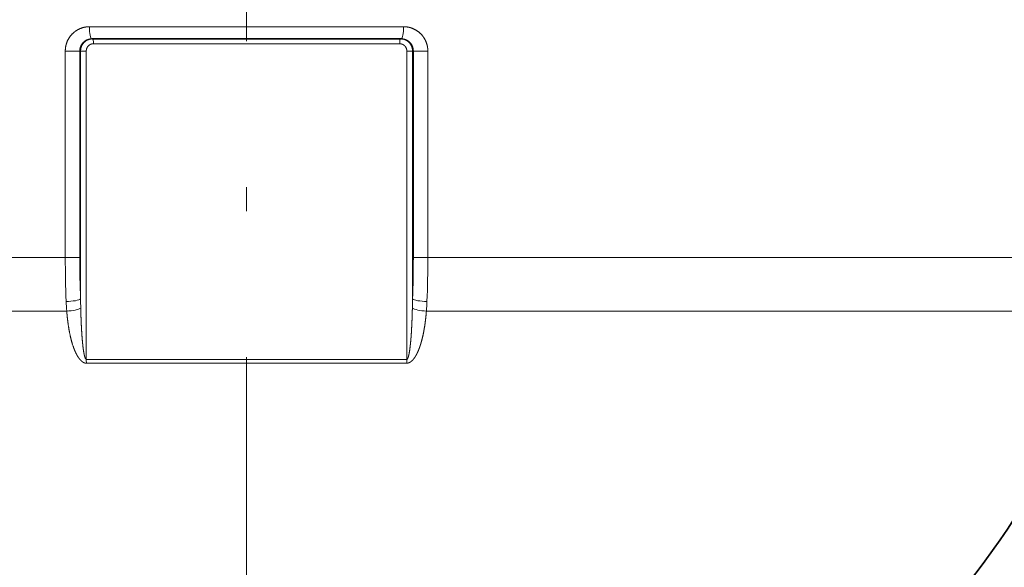
# Model space of a CAD drawing. Extents: x 0 to 210, y 0 to 297.
# Drawn here: x 106 to 126, y 107 to 119 of the extents above; entities that cross this region are included whole.
import ezdxf
from ezdxf.enums import TextEntityAlignment as Align

# ---------------------------------------------------------------- set-up
doc = ezdxf.new("R2010")
doc.units = 0
doc.linetypes.add('DASHDOT', pattern=[18.5, 12, -3, 0.5, -3])
doc.layers.get('0').update_dxf_attribs({"lineweight": 13})
doc.styles.get("Standard").update_dxf_attribs({"font": 'isocp.shx'})
doc.dimstyles.get("Standard").update_dxf_attribs({"dimtxt": 2.5, "dimasz": 2.5, "dimexe": 1.25, "dimexo": 0.625, "dimtad": 1, "dimcen": 2.5, "dimadec": 0, "dimazin": 0, "dimtfac": 1, "dimtmove": 0, "dimatfit": 0, "dimfxl": 0, "dimarcsym": 0})

# ---------------------------------------------------------------- blocks, each defined once
blk = doc.blocks.new('*D')
at = {"color": 7, "lineweight": 13}
for p, q in [((75.205, 166.415), (75.205, 246.031)), ((145.955, 166.415), (145.955, 246.031)), ((77.695, 245.031), (143.464, 245.031)), ((75.205, 166.415), (75.205, 235.605)), ((110.58, 228.702), (110.58, 235.605)), ((110.58, 228.366), (110.58, 235.605)), ((145.955, 166.415), (145.955, 235.605)), ((77.695, 234.605), (108.089, 234.605)), ((113.07, 234.605), (143.464, 234.605)), ((91.267, 194.375), (91.267, 224.397)), ((129.892, 194.375), (129.892, 224.397)), ((93.757, 223.397), (127.402, 223.397)), ((110.58, 222.194), (110.58, 222.886)), ((110.58, 222.194), (110.58, 222.83)), ((112.355, 214.79), (49.519, 214.79)), ((50.519, 162.655), (50.519, 212.299)), ((54.645, 160.165), (49.519, 160.165)), ((54.388, 160.165), (49.519, 160.165)), ((68.971, 160.165), (67.813, 160.165)), ((71.125, 160.165), (68.198, 160.165)), ((50.519, 88.33), (50.519, 157.674)), ((84.08, 154.54), (84.08, 60.801)), ((137.08, 154.54), (137.08, 69.116)), ((137.08, 154.54), (137.08, 60.801)), ((84.08, 152.477), (84.08, 69.116)), ((90.57, 131.137), (130.589, 131.137)), ((111.326, 85.84), (49.519, 85.84)), ((110.58, 79.823), (110.58, 69.116)), ((110.58, 79.823), (110.58, 69.116)), ((86.57, 70.116), (108.089, 70.116)), ((113.07, 70.116), (134.589, 70.116)), ((86.57, 61.801), (134.589, 61.801))]:
    blk.add_line(p, q, dxfattribs=at)
at = {"color": 34, "lineweight": 13}
for p, q in [((112.355, 214.79), (39.069, 214.79)), ((40.069, 88.33), (40.069, 212.299)), ((109.172, 85.84), (39.069, 85.84))]:
    blk.add_line(p, q, dxfattribs=at)
at = {"color": 214, "lineweight": 13}
for p, q in [((67.204, 156.705), (67.204, 172.331)), ((155.674, 156.705), (155.674, 171.788)), ((67.721, 166.115), (67.204, 166.115)), ((155.583, 166.115), (155.775, 166.115)), ((75.205, 154.215), (66.204, 154.215)), ((145.955, 154.215), (156.674, 154.215))]:
    blk.add_line(p, q, dxfattribs=at)
at = {"color": 7, "lineweight": 13}
for points in [[(77.695, 245.249), (75.205, 245.031), (77.695, 244.813)], [(143.464, 244.813), (145.955, 245.031), (143.464, 245.249)], [(77.695, 234.823), (75.205, 234.605), (77.695, 234.387)], [(108.089, 234.387), (110.58, 234.605), (108.089, 234.823)], [(113.07, 234.823), (110.58, 234.605), (113.07, 234.387)], [(143.464, 234.387), (145.955, 234.605), (143.464, 234.823)], [(93.757, 223.615), (91.267, 223.397), (93.757, 223.179)], [(127.402, 223.179), (129.892, 223.397), (127.402, 223.615)], [(50.737, 212.299), (50.519, 214.79), (50.301, 212.299)], [(50.301, 162.655), (50.519, 160.165), (50.737, 162.655)], [(50.737, 157.674), (50.519, 160.165), (50.301, 157.674)], [(90.57, 131.355), (88.08, 131.137), (90.57, 130.919)], [(130.589, 130.919), (133.08, 131.137), (130.589, 131.355)], [(50.301, 88.33), (50.519, 85.84), (50.737, 88.33)], [(86.57, 70.334), (84.08, 70.116), (86.57, 69.898)], [(108.089, 69.898), (110.58, 70.116), (108.089, 70.334)], [(113.07, 70.334), (110.58, 70.116), (113.07, 69.898)], [(134.589, 69.898), (137.08, 70.116), (134.589, 70.334)], [(86.57, 62.019), (84.08, 61.801), (86.57, 61.583)], [(134.589, 61.583), (137.08, 61.801), (134.589, 62.019)]]:
    blk.add_lwpolyline(points, close=True, dxfattribs=at)
at = {"color": 34, "lineweight": 13}
for points in [[(40.287, 212.299), (40.069, 214.79), (39.851, 212.299)], [(39.851, 88.33), (40.069, 85.84), (40.287, 88.33)]]:
    blk.add_lwpolyline(points, close=True, dxfattribs=at)
at = {"color": 214, "lineweight": 13}
for points in [[(66.986, 156.705), (67.204, 154.215), (67.421, 156.705)], [(155.456, 156.705), (155.674, 154.215), (155.892, 156.705)]]:
    blk.add_lwpolyline(points, close=True, dxfattribs=at)
at = {"color": 7, "lineweight": 13}
for points in [[(77.695, 245.249), (75.205, 245.031), (77.695, 245.249), (77.695, 244.813)], [(143.464, 244.813), (145.955, 245.031), (143.464, 244.813), (143.464, 245.249)], [(77.695, 234.823), (75.205, 234.605), (77.695, 234.823), (77.695, 234.387)], [(108.089, 234.387), (110.58, 234.605), (108.089, 234.387), (108.089, 234.823)], [(113.07, 234.823), (110.58, 234.605), (113.07, 234.823), (113.07, 234.387)], [(143.464, 234.387), (145.955, 234.605), (143.464, 234.387), (143.464, 234.823)], [(93.757, 223.615), (91.267, 223.397), (93.757, 223.615), (93.757, 223.179)], [(127.402, 223.179), (129.892, 223.397), (127.402, 223.179), (127.402, 223.615)], [(50.737, 212.299), (50.519, 214.79), (50.737, 212.299), (50.301, 212.299)], [(50.301, 162.655), (50.519, 160.165), (50.301, 162.655), (50.737, 162.655)], [(50.737, 157.674), (50.519, 160.165), (50.737, 157.674), (50.301, 157.674)], [(90.57, 131.355), (88.08, 131.137), (90.57, 131.355), (90.57, 130.919)], [(130.589, 130.919), (133.08, 131.137), (130.589, 130.919), (130.589, 131.355)], [(50.301, 88.33), (50.519, 85.84), (50.301, 88.33), (50.737, 88.33)], [(86.57, 70.334), (84.08, 70.116), (86.57, 70.334), (86.57, 69.898)], [(108.089, 69.898), (110.58, 70.116), (108.089, 69.898), (108.089, 70.334)], [(113.07, 70.334), (110.58, 70.116), (113.07, 70.334), (113.07, 69.898)], [(134.589, 69.898), (137.08, 70.116), (134.589, 69.898), (134.589, 70.334)], [(86.57, 62.019), (84.08, 61.801), (86.57, 62.019), (86.57, 61.583)], [(134.589, 61.583), (137.08, 61.801), (134.589, 61.583), (134.589, 62.019)]]:
    blk.add_solid(points, dxfattribs=at)
at = {"color": 34, "lineweight": 13}
for points in [[(40.287, 212.299), (40.069, 214.79), (40.287, 212.299), (39.851, 212.299)], [(39.851, 88.33), (40.069, 85.84), (39.851, 88.33), (40.287, 88.33)]]:
    blk.add_solid(points, dxfattribs=at)
at = {"color": 214, "lineweight": 13}
for points in [[(66.986, 156.705), (67.204, 154.215), (66.986, 156.705), (67.421, 156.705)], [(155.456, 156.705), (155.674, 154.215), (155.456, 156.705), (155.892, 156.705)]]:
    blk.add_solid(points, dxfattribs=at)
at = {"color": 7, "lineweight": 13, "width": 0.6}
for s, p, p2 in [('283', (108.087, 246.031), (113.072, 246.031)), ('141,5', (88.689, 235.605), (97.095, 235.605)), ('141,5', (117.89, 235.605), (126.297, 235.605)), ('%%c', (106.927, 132.137), (108.247, 132.137)), ('180', (109.247, 132.137), (114.232, 132.137)), ('106', (94.837, 71.116), (99.822, 71.116)), ('106', (121.337, 71.116), (126.322, 71.116)), ('212', (108.087, 62.801), (113.072, 62.801))]:
    blk.add_text(s, height=3, dxfattribs=at).set_placement(p, p2, align=Align.FIT)
for s, rotation, p, p2 in [('%%c', 360, (105.216, 224.397), (106.536, 224.397)), ('154,5', 360, (107.536, 224.397), (115.943, 224.397)), ('218,5', 90, (49.519, 183.274), (49.519, 191.681)), ('297', 90, (49.519, 120.51), (49.519, 125.494))]:
    blk.add_text(s, height=3, rotation=rotation, dxfattribs=at).set_placement(p, p2, align=Align.FIT)
at = {"color": 214, "lineweight": 13, "width": 0.6}
for p, p2 in [((66.204, 155.367), (66.204, 172.331)), ((154.674, 154.825), (154.674, 171.788))]:
    blk.add_text('Ø11/2" Gas', height=3, rotation=90, dxfattribs=at).set_placement(p, p2, align=Align.FIT)
at = {"color": 34, "lineweight": 13, "width": 0.6}
blk.add_text('515,5', height=3, rotation=90, dxfattribs=at).set_placement((39.069, 146.111), (39.069, 154.518), align=Align.FIT)
blk = doc.blocks.new('BLOCK33')
at = {"color": 7, "lineweight": 13}
for p, q in [((-12.916, -167), (12.916, -167)), ((-12.593, -168.4), (12.593, -168.4)), ((-14.905, -185.976), (-14.905, -169)), ((-14.905, -169), (-13.715, -169)), ((-13.715, -169), (-13.647, -169)), ((-13.715, -185.976), (-13.715, -169)), ((-13.647, -169), (-13.179, -169)), ((-13.647, -189.379), (-13.647, -169)), ((-13.179, -194.344), (-13.179, -169)), ((13.647, -169), (13.179, -169)), ((13.179, -194.344), (13.179, -169)), ((13.715, -169), (13.647, -169)), ((13.647, -189.379), (13.647, -169)), ((13.715, -185.976), (13.715, -169)), ((14.905, -169), (13.715, -169)), ((14.905, -185.976), (14.905, -169)), ((-71, -185.976), (-14.905, -185.976)), ((-14.905, -185.976), (-13.715, -185.976)), ((14.905, -185.976), (13.715, -185.976)), ((14.905, -185.976), (62.308, -185.976)), ((62.308, -185.976), (71, -185.976)), ((-70.454, -190.374), (-14.788, -190.374)), ((14.788, -190.374), (61.83, -190.374)), ((61.83, -190.374), (70.454, -190.374)), ((13.179, -194.344), (-13.179, -194.344)), ((13.169, -194.662), (-13.169, -194.662))]:
    blk.add_line(p, q, dxfattribs=at)
at = {"color": 7, "lineweight": 35}
blk.add_line((-12.734, -168), (12.734, -168), dxfattribs=at)
at = {"color": 7, "lineweight": 13}
for centre, radius, start, end in [((75.107, -185.992), 90.012, 179.9901, 182.28387), ((71.554, -185.991), 85.268, 179.99014, 182.27701), ((-71.554, -185.991), 85.268, 357.72299, 0.00986), ((-75.107, -185.992), 90.013, 357.71613, 0.0099), ((52.791, -188.65), 66.443, 180.62815, 181.27596), ((-52.795, -188.65), 66.447, 358.7241, 359.37187), ((6, -188.775), 20.849, 182.20952, 184.3989), ((-5.997, -188.776), 20.846, 355.60163, 357.79128), ((8.153, -194.347), 5.026, 356.41643, 0.04023)]:
    blk.add_arc(centre, radius, start, end, dxfattribs=at)
at = {"color": 7, "lineweight": 35}
blk.add_arc((13.758, -176.089), 58.469, 277.91806, 345.85791, dxfattribs=at)
at = {"color": 7, "lineweight": 13}
for centre, major_axis, ratio, start_param, end_param in [((-12.734, -167), (0, 1), 0.181917, 1.570796, 3.141593), ((12.734, -167), (0, 1), 0.181917, 3.141593, 4.712389), ((-12.666, -168.4), (0, -0.4), 0.181846, 1.570796, 3.141593), ((12.666, -168.4), (0, 0.4), 0.181847, 0, 1.570796), ((-14.628, -189.379), (0.999, 0.04), 0.196284, 4.497135, 6.081997), ((14.628, -189.379), (0.999, -0.04), 0.196284, 3.342781, 4.927643), ((-14.584, -190.13), (0.997, 0.079), 0.233227, 4.488227, 5.954022), ((14.584, -190.13), (0.997, -0.079), 0.233227, 3.470755, 4.936552), ((-12.989, -194.344), (0, -1), 0.190311, 4.712389, 5.035643)]:
    blk.add_ellipse(centre, major_axis=major_axis, ratio=ratio, start_param=start_param, end_param=end_param, dxfattribs=at)
for points, knots in [([(-14.905, -169), (-14.905, -168.746), (-14.866, -168.493), (-14.786, -168.248), (-14.552, -167.793), (-14.191, -167.432), (-13.984, -167.283), (-13.646, -167.114), (-13.282, -167.028), (-13.16, -167.009), (-13.038, -167), (-12.916, -167)], [0, 0, 0, 0, 0, 0, 1.90186, 1.90186, 1.90186, 3.797933, 3.797933, 3.797933, 4.720773, 4.720773, 4.720773, 4.720773, 4.720773, 4.720773]), ([(12.916, -167), (13.166, -167), (13.416, -167.039), (13.658, -167.118), (14.11, -167.35), (14.469, -167.71), (14.619, -167.919), (14.79, -168.26), (14.877, -168.628), (14.896, -168.751), (14.905, -168.876), (14.905, -169)], [0, 0, 0, 0, 0, 0, 1.891418, 1.891418, 1.891418, 3.789473, 3.789473, 3.789473, 4.72234, 4.72234, 4.72234, 4.72234, 4.72234, 4.72234]), ([(-13.715, -169), (-13.715, -168.81), (-13.671, -168.621), (-13.583, -168.446), (-13.376, -168.202), (-13.098, -168.058), (-12.98, -168.019), (-12.857, -168), (-12.734, -168)], [0, 0, 0, 0, 0, 0, 2.323305, 2.323305, 2.323305, 3.860816, 3.860816, 3.860816, 3.860816, 3.860816, 3.860816]), ([(-13.647, -169), (-13.647, -168.874), (-13.628, -168.748), (-13.589, -168.626), (-13.475, -168.399), (-13.297, -168.219), (-13.195, -168.143), (-13.028, -168.058), (-12.847, -168.014), (-12.787, -168.005), (-12.726, -168), (-12.666, -168)], [0, 0, 0, 0, 0, 0, 0.967486, 0.967486, 0.967486, 1.932281, 1.932281, 1.932281, 2.402136, 2.402136, 2.402136, 2.402136, 2.402136, 2.402136]), ([(-13.179, -169), (-13.179, -168.906), (-13.161, -168.811), (-13.125, -168.722), (-13.02, -168.563), (-12.864, -168.455), (-12.777, -168.418), (-12.685, -168.4), (-12.593, -168.4)], [0, 0, 0, 0, 0, 0, 1.030693, 1.030693, 1.030693, 2.054356, 2.054356, 2.054356, 2.054356, 2.054356, 2.054356]), ([(12.593, -168.4), (12.685, -168.4), (12.778, -168.419), (12.865, -168.456), (13.021, -168.563), (13.125, -168.723), (13.161, -168.812), (13.179, -168.906), (13.179, -169)], [0, 0, 0, 0, 0, 0, 1.027449, 1.027449, 1.027449, 2.054123, 2.054123, 2.054123, 2.054123, 2.054123, 2.054123]), ([(12.666, -168), (12.79, -168), (12.914, -168.02), (13.034, -168.06), (13.257, -168.177), (13.434, -168.358), (13.507, -168.462), (13.591, -168.632), (13.633, -168.815), (13.643, -168.877), (13.647, -168.938), (13.647, -169)], [0, 0, 0, 0, 0, 0, 0.962062, 0.962062, 0.962062, 1.927879, 1.927879, 1.927879, 2.402166, 2.402166, 2.402166, 2.402166, 2.402166, 2.402166]), ([(12.734, -168), (12.919, -168), (13.104, -168.044), (13.275, -168.132), (13.515, -168.343), (13.657, -168.626), (13.695, -168.748), (13.715, -168.874), (13.715, -169)], [0, 0, 0, 0, 0, 0, 2.316979, 2.316979, 2.316979, 3.860703, 3.860703, 3.860703, 3.860703, 3.860703, 3.860703]), ([(-13.179, -194.344), (-13.182, -194.344), (-13.185, -194.344), (-13.188, -194.343), (-13.206, -194.337), (-13.221, -194.322), (-13.23, -194.31), (-13.259, -194.264), (-13.279, -194.213), (-13.291, -194.18), (-13.31, -194.117), (-13.327, -194.053), (-13.333, -194.025), (-13.346, -193.971), (-13.357, -193.916), (-13.363, -193.889), (-13.384, -193.779), (-13.402, -193.669), (-13.414, -193.588), (-13.449, -193.336), (-13.477, -193.083), (-13.493, -192.913), (-13.546, -192.317), (-13.58, -191.718), (-13.6, -191.298), (-13.618, -190.807), (-13.63, -190.316), (-13.632, -190.254), (-13.633, -190.192), (-13.635, -190.13)], [0, 0, 0, 0, 0, 0, 0.023164, 0.023164, 0.023164, 0.156941, 0.156941, 0.156941, 0.49567, 0.49567, 0.49567, 0.74279, 0.74279, 0.74279, 0.989911, 0.989911, 0.989911, 1.731991, 1.731991, 1.731991, 3.24041, 3.24041, 3.24041, 7.030199, 7.030199, 7.030199, 7.576048, 7.576048, 7.576048, 7.576048, 7.576048, 7.576048]), ([(13.635, -190.13), (13.625, -190.558), (13.612, -190.986), (13.595, -191.414), (13.569, -191.926), (13.532, -192.437), (13.526, -192.522), (13.506, -192.778), (13.482, -193.033), (13.464, -193.198), (13.434, -193.453), (13.396, -193.707), (13.382, -193.791), (13.361, -193.903), (13.336, -194.014), (13.329, -194.042), (13.315, -194.097), (13.299, -194.152), (13.29, -194.179), (13.275, -194.223), (13.256, -194.265), (13.249, -194.28), (13.236, -194.303), (13.219, -194.323), (13.213, -194.329), (13.204, -194.336), (13.194, -194.341), (13.192, -194.342), (13.188, -194.343), (13.184, -194.344), (13.182, -194.344), (13.181, -194.344), (13.179, -194.344)], [0, 0, 0, 0, 0, 0, 3.775274, 3.775274, 3.775274, 4.529669, 4.529669, 4.529669, 6.045701, 6.045701, 6.045701, 6.800022, 6.800022, 6.800022, 7.051965, 7.051965, 7.051965, 7.303908, 7.303908, 7.303908, 7.456133, 7.456133, 7.456133, 7.527987, 7.527987, 7.527987, 7.548157, 7.548157, 7.548157, 7.560573, 7.560573, 7.560573, 7.560573, 7.560573, 7.560573]), ([(-13.169, -194.662), (-13.184, -194.662), (-13.2, -194.661), (-13.215, -194.66), (-13.245, -194.656), (-13.274, -194.65), (-13.288, -194.646), (-13.323, -194.636), (-13.356, -194.624), (-13.375, -194.616), (-13.412, -194.598), (-13.446, -194.579), (-13.461, -194.569), (-13.506, -194.54), (-13.547, -194.508), (-13.571, -194.487), (-13.618, -194.444), (-13.661, -194.4), (-13.681, -194.378), (-13.73, -194.321), (-13.775, -194.264), (-13.8, -194.229), (-13.848, -194.159), (-13.892, -194.089), (-13.913, -194.053), (-14.032, -193.846), (-14.126, -193.636), (-14.194, -193.465), (-14.407, -192.858), (-14.546, -192.242), (-14.624, -191.816), (-14.702, -191.265), (-14.758, -190.712), (-14.769, -190.599), (-14.779, -190.487), (-14.788, -190.374)], [0, 0, 0, 0, 0, 0, 0.080864, 0.080864, 0.080864, 0.161727, 0.161727, 0.161727, 0.284952, 0.284952, 0.284952, 0.410254, 0.410254, 0.410254, 0.63585, 0.63585, 0.63585, 0.861445, 0.861445, 0.861445, 1.193025, 1.193025, 1.193025, 1.524606, 1.524606, 1.524606, 3.1065, 3.1065, 3.1065, 6.950411, 6.950411, 6.950411, 7.933144, 7.933144, 7.933144, 7.933144, 7.933144, 7.933144]), ([(14.788, -190.374), (14.753, -190.812), (14.706, -191.249), (14.646, -191.68), (14.553, -192.202), (14.423, -192.72), (14.401, -192.807), (14.328, -193.067), (14.244, -193.326), (14.182, -193.495), (14.076, -193.754), (13.941, -194.008), (13.892, -194.093), (13.82, -194.206), (13.734, -194.315), (13.711, -194.344), (13.663, -194.399), (13.609, -194.453), (13.581, -194.479), (13.526, -194.526), (13.464, -194.568), (13.433, -194.588), (13.38, -194.615), (13.321, -194.637), (13.297, -194.645), (13.257, -194.654), (13.216, -194.66), (13.2, -194.661), (13.185, -194.662), (13.169, -194.662)], [0, 0, 0, 0, 0, 0, 3.816064, 3.816064, 3.816064, 4.581258, 4.581258, 4.581258, 6.129311, 6.129311, 6.129311, 6.915899, 6.915899, 6.915899, 7.190682, 7.190682, 7.190682, 7.465465, 7.465465, 7.465465, 7.688468, 7.688468, 7.688468, 7.830892, 7.830892, 7.830892, 7.913076, 7.913076, 7.913076, 7.913076, 7.913076, 7.913076])]:
    blk.add_open_spline(points, degree=5, knots=knots, dxfattribs=at)

msp = doc.modelspace()

# ---------------------------------------------------------------- linework, layer by layer
at = {"color": 7, "linetype": 'DASHDOT', "lineweight": 13}
msp.add_line((110.5795, 130.1208), (110.5795, 79.8235), dxfattribs=at)

# ---------------------------------------------------------------- block references
at = {"lineweight": 0, "xscale": 0.25, "yscale": 0.25, "zscale": 0.25}
msp.add_blockref('BLOCK33', (110.5795, 160.1649), dxfattribs=at)

# ---------------------------------------------------------------- dimensions: what is measured, and where the dimension line sits
at = {"color": 0, "lineweight": 0}
for base, p1, p2, angle, text, middle, dimtype in [((40.0693, 214.7899), (109.1718, 85.8399), (112.3545, 214.7899), 89.99952, '515,5', (40.0693, 150.3149), 160), ((88.0795, 131.1372), (133.0795, 128.6372), (88.0795, 128.6372), 180, '%%c<>', (110.5795, 131.1372), 161), ((129.892, 223.3969), (91.267, 194.3749), (129.892, 194.3749), 360, '%%c<>', (110.5795, 223.3969), 161), ((155.674, 166.1149), (145.9545, 154.2149), (145.9545, 166.1149), 90, 'Ø11/2" Gas', (155.674, 163.3064), 161), ((67.2036, 154.2149), (75.2045, 166.1149), (75.2045, 154.2149), 270, 'Ø11/2" Gas', (67.2036, 163.8494), 161)]:
    dim = msp.add_linear_dim(base=base, p1=p1, p2=p2, angle=angle, text=text, dimstyle='Standard', override={"dimlfac": 4}, dxfattribs=at)
    dim.commit()
    dim.dimension.update_dxf_attribs({"geometry": '*D', "text_midpoint": middle, "dimtype": dimtype})
for base, p1, p2, angle, middle, dimtype in [((75.2045, 234.6048), (110.5795, 222.1943), (75.2045, 166.4149), 179.99905, (92.892, 234.6048), 160), ((110.5795, 234.6048), (145.9545, 166.4149), (110.5795, 222.1943), 179.99905, (122.0937, 234.6048), 160), ((75.2045, 245.031), (145.9545, 166.4149), (75.2045, 166.4149), 179.99905, (110.5795, 245.031), 160), ((84.0795, 70.1158), (110.5795, 79.8235), (84.0795, 152.4774), 179.99905, (97.3295, 70.1158), 160), ((110.5795, 70.1158), (137.0795, 154.5399), (110.5795, 79.8235), 179.99905, (123.8295, 70.1158), 160), ((137.0795, 61.8009), (84.0795, 154.5399), (137.0795, 154.5399), 0, (110.5795, 61.8009), 161), ((50.5188, 85.8399), (68.9708, 160.1649), (109.1718, 85.8399), 269.99857, (50.5188, 123.0024), 160), ((50.5188, 160.1649), (112.3545, 214.7899), (68.9708, 160.1649), 269.99857, (50.5188, 187.4774), 160)]:
    dim = msp.add_linear_dim(base=base, p1=p1, p2=p2, angle=angle, dimstyle='Standard', override={"dimlfac": 4}, dxfattribs=at)
    dim.commit()
    dim.dimension.update_dxf_attribs({"geometry": '*D', "text_midpoint": middle, "dimtype": dimtype})

doc.saveas('drawing.dxf')
